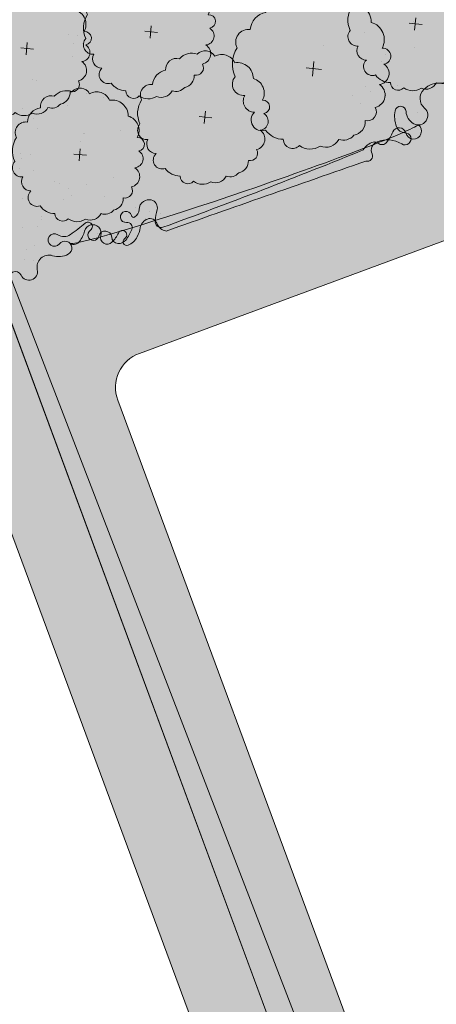
# Model space of a CAD drawing. Units: inches. Extents: x 590 to 4647, y 1736 to 10061.
# Drawn here: x 878 to 880, y 5082 to 5088 of the extents above; entities that cross this region are included whole.
import ezdxf

# ---------------------------------------------------------------- set-up
doc = ezdxf.new("R2010")
doc.units = ezdxf.units.IN
doc.header["$MEASUREMENT"] = 0
doc.layers.get('0').update_dxf_attribs({"lineweight": 20})
for name, color, linetype, lineweight in [('-ranhgioi', 7, 'Continuous', 20), ('1-congtrinh', 30, 'Continuous', 20), ('2-hatch co', 82, 'Continuous', 20), ('251', 251, 'Continuous', 9), ('Boco', 72, 'Continuous', 9), ('CAYCANH', 84, 'Continuous', 9), ('mainha1', 16, 'Continuous', 20)]:
    doc.layers.add(name, color=color, linetype=linetype, lineweight=lineweight)
doc.layers.get('0').off()
doc.layers.get('0').freeze()
doc.styles.get("Standard").update_dxf_attribs({"font": 'Vharialn.ttf'})
pattern_1 = [(90, (9253.904848658342, -102.0445561009505), (-0.2121320343, 0.2121320343), [0.05625, -0.3680140688999999]), (45, (9253.904848658342, -102.0445561009505), (-0.2121320343559642, 0.2121320343559642), [0.05625, -0.24375]), (135, (9253.904848658342, -102.0445561009505), (-0.2121320343559642, -0.2121320343559642), [0.05625, -0.24375])]

# ---------------------------------------------------------------- blocks, each defined once
blk = doc.blocks.new('Lcblsp06')
at = {"color": 0}
for centre, radius, start, end in [((-0.1150545819920698, 0.4271362362965452), 0.0799820114482412, 28.08253779221861, 161.7185539451654), ((0.0229071531049211, 0.4505982178830663), 0.0688733984762313, 26.69250739711829, 168.1110449677711), ((0.1338447617466971, 0.4691187674855691), 0.0509406919849621, 350.3731745724611, 165.8911710365609), ((-0.2235720592078184, 0.4066291287477498), 0.0560355229275422, 54.45930252446667, 189.0749453873667), ((0.2279852140854213, 0.356169973665746), 0.1132887029904048, 10.52021202050213, 112.8087653675237), ((-0.2929677942395721, 0.3096765987105122), 0.0892292057053041, 80.9329707354087, 163.5249713685623), ((0.3289918491655523, 0.2573116064857019), 0.1199924980873976, 344.9295122749085, 85.03848195574938), ((-0.3284680599874767, 0.2631006997636498), 0.0875981868874815, 124.8573871424292, 193.3584630283113), ((-0.3783780186665698, 0.1575534813867288), 0.0923302638397333, 112.4898425100959, 197.4894587010317), ((0.3911567167259102, 0.1324700457210693), 0.1079477197823246, 325.4071045504358, 60.16728033736074), ((-0.3796593964949509, 0.0587281210227018), 0.1121733876067086, 140.6809629169404, 211.5705276539351), ((0.4317019395049901, 0.003098589656433001), 0.0834877732229908, 307.8678144016222, 54.6377295174732), ((-0.4394702334927418, -0.0464320327417253), 0.0586067028177586, 127.6023247581705, 263.6733005884418), ((-0.3075180376285021, -0.1173298113853709), 0.1389871952943023, 174.778789534366, 228.8122523804256), ((0.3650903248811497, -0.0936095971985723), 0.1218180135707813, 305.6366636307953, 14.64565611326371), ((-0.3378532905498195, -0.2505032955807273), 0.0675361310157543, 154.9664192506255, 310.9868930402438), ((0.3550227341669328, -0.2079403386331355), 0.0824803875037493, 259.0600482233576, 10.70845888219257), ((-0.2230062506017634, -0.3080518068812096), 0.0708560990191778, 174.6811654370692, 294.2273227874436), ((0.2253676949947414, -0.259046732077594), 0.1178513986417775, 268.4407704752596, 345.3154209344911), ((-0.1240959473337213, -0.3861096884377971), 0.0711159547868692, 169.104296203042, 305.7150952246882), ((0.143045061971742, -0.3820500590674884), 0.0792862712877665, 236.3332540629792, 3.757238278184892), ((0.0120080490817275, -0.2831142747441093), 0.1865032330740075, 239.5241899378925, 297.8351319435562)]:
    blk.add_arc(centre, radius, start, end, dxfattribs=at)
at = {"color": 0, "flags": 1}
for tag, p in [('SIZE', (0, 0)), ('ITEM', (0, -0.0732392781574741))]:
    blk.add_attdef(tag, p, '', height=0.0427229122585265, dxfattribs=at)
blk = doc.blocks.new('cay 2')
at = {"layer": 'CAYCANH'}
for p, q in [((-0.0891820574179292, 0.2882406663848087), (-0.0891820574179292, -0.2939351645763963)), ((-0.3777582095935941, -0.0271045750705525), (0.18241902673617, -0.0271045753033832))]:
    blk.add_line(p, q, dxfattribs=at)
at = {"layer": 'CAYCANH', "xscale": 6, "yscale": 5.999999999986253, "zscale": 6, "rotation": 359.9999999933298}
blk.add_blockref('Lcblsp06', (-0.1771261878311634, -0.2665046821348369), dxfattribs=at)
blk = doc.blocks.new('AUDIT_I_020103032206-2')
at = {"layer": 'CAYCANH'}
for p, xscale, yscale, zscale, rotation in [((-7.533171239570946, -0.8453486976213753), 0.6399999999277856, 0.6400000001303852, 0.6400000000000002, 60.60893016470571), ((-5.842883439501747, -3.594368854537606), 0.7680000000727765, 0.7680000001564622, 0.7680000000000002, 60.60893017190381), ((-1.368746459047542, -5.418682058807462), 0.6399999999277856, 0.6400000001303852, 0.6400000000000002, 60.60893016470571), ((-4.072610478964634, -6.554625998716801), 0.6399999999277856, 0.6400000001303852, 0.6400000000000002, 60.60893016470571), ((1.310481461987365, -7.872152111493051), 0.6399999999277856, 0.6400000001303852, 0.6400000000000002, 60.60893016470571), ((-1.710638964606914, -9.519055970478803), 0.6399999999277856, 0.6400000001303852, 0.6400000000000002, 60.60893016470571)]:
    blk.add_blockref('cay 2', p, dxfattribs=dict(at, xscale=xscale, yscale=yscale, zscale=zscale, rotation=rotation))
blk = doc.blocks.new('AUDIT_I_120606151154-8')
at = {"layer": '251', "xscale": -0.2834999998828049, "yscale": 0.2835000002232846, "zscale": 0.2834999999999999, "rotation": 214.8753500443217}
blk.add_blockref('AUDIT_I_020103032206-2', (51245.90857545698, 49509.98296141269), dxfattribs=at)

msp = doc.modelspace()

# ---------------------------------------------------------------- hatches: boundary and pattern name
at = {"layer": '1-congtrinh'}
h = msp.add_hatch(dxfattribs=at)
h.set_pattern_fill('GRASS', color=3, scale=0.3, style=0)
h.set_pattern_definition(pattern_1)
edge = h.paths.add_edge_path()
edge.add_line((885.9408804576888, 5074.02047546698), (889.0809613735619, 5075.182737595845))
edge.add_line((889.0809613735619, 5075.182737595845), (881.7913906988761, 5094.876953984942))
edge.add_line((881.7913906988761, 5094.876953984942), (875.2266518635953, 5092.447097078886))
edge.add_line((875.2266518635953, 5092.447097078886), (882.5162225770617, 5072.752880690361))
edge.add_line((882.5162225770617, 5072.752880690361), (883.5423075394209, 5073.132673353256))
edge.add_ellipse((883.3446103744135, 5073.666791328498), major_axis=(0.4027196180860011, 0.402719618086001), ratio=0.9999999987187804, start_angle=245.3114098284619, end_angle=335.3114097732245)
edge.add_line((883.8787283507119, 5073.864488493899), (883.7444790989322, 5074.227189388141))
edge.add_ellipse((883.547536934784, 5074.154293680964), major_axis=(0.1484924242395063, 0.1484924242395063), ratio=0.9999999986955759, start_angle=335.311409771663, end_angle=425.3114097863086)
edge.add_line((883.4746412278982, 5074.35123584477), (883.0393827261432, 5074.190130292357))
edge.add_ellipse((882.8416855613832, 5074.724248268143), major_axis=(0.4027196183864035, 0.4027196183864036), ratio=0.9999999987232387, start_angle=155.3114097108801, end_angle=245.311409786096, ccw=False)
edge.add_line((882.3075675844811, 5074.526551103178), (878.2040926129483, 5085.612900039829))
edge.add_ellipse((878.4010347772127, 5085.685795746655), major_axis=(0.1484924242308127, 0.1484924242308128), ratio=0.999999998752104, start_angle=65.31140982748201, end_angle=155.3114096725045, ccw=False)
edge.add_line((878.3281390701815, 5085.882737910408), (880.6079457650993, 5086.726580174902))
edge.add_ellipse((880.5350500580606, 5086.923522338643), major_axis=(0.1484924242299868, 0.1484924242299868), ratio=0.9999999987157542, start_angle=245.3114098311678, end_angle=335.3114096528914)
edge.add_line((880.7319922223468, 5086.996418045405), (879.1362254103514, 5091.30769759295))
edge.add_ellipse((879.3331675746376, 5091.380593299713), major_axis=(0.1484924242277648, 0.1484924242277648), ratio=0.9999999987387528, start_angle=65.31172144325478, end_angle=155.3114096533914, ccw=False)
edge.add_line((879.2602707964978, 5091.577535066994), (882.0584177615237, 5092.613251874674))
edge.add_line((882.0584177615237, 5092.613251874674), (888.1011528184827, 5076.287605517566))
edge.add_ellipse((887.9042106400811, 5076.214709816945), major_axis=(0.1484924320785701, 0.1484924320785701), ratio=0.9999999987811973, start_angle=245.3114128527317, end_angle=335.31140674619286, ccw=False)
edge.add_line((887.9771063613662, 5076.017767646634), (885.1988625235753, 5074.989435038682))
edge.add_ellipse((885.2717582306067, 5074.792492874927), major_axis=(0.1484924242370094, 0.1484924242370094), ratio=0.9999999987097996, start_angle=65.31140982805735, end_angle=155.3114097726614)
edge.add_line((885.074816066466, 5074.71959716775), (885.2090653160702, 5074.356896277652))
edge.add_ellipse((885.743183292674, 5074.554593442215), major_axis=(0.4027196180861461, 0.4027196180861461), ratio=0.9999999987157157, start_angle=155.3114096832895, end_angle=245.3114098294689)
h = msp.add_hatch(dxfattribs=at)
h.set_pattern_fill('GRASS', color=3, scale=0.3, style=0)
h.set_pattern_definition(pattern_1)
edge = h.paths.add_edge_path()
edge.add_line((879.0911109304179, 5071.484756666649), (875.9510638206522, 5070.322403207967))
edge.add_line((875.9510638206522, 5070.322403207967), (868.6609202722792, 5090.016407558875))
edge.add_line((868.6609202722792, 5090.016407558875), (875.2255884242841, 5092.446455421217))
edge.add_line((875.2255884242841, 5092.446455421217), (882.5157319428582, 5072.75245104549))
edge.add_line((882.5157319428582, 5072.75245104549), (881.4896580273307, 5072.372628538731))
edge.add_ellipse((881.2919453272879, 5072.906740763974), major_axis=(0.4027196181292939, 0.4027196181292941), ratio=0.9999999990982368, start_angle=155.3130762477775, end_angle=245.31307628738432, ccw=False)
edge.add_line((880.7578331013028, 5072.709028063663), (880.6235733002212, 5073.071725053283))
edge.add_ellipse((880.8205133440822, 5073.144626488559), major_axis=(0.1484924242545396, 0.1484924242545396), ratio=0.9999999990763332, start_angle=65.31307632870391, end_angle=155.3130762479757, ccw=False)
edge.add_line((880.747611908766, 5073.341566532101), (881.1828657240512, 5073.502684745363))
edge.add_ellipse((880.9851530234627, 5074.036796970853), major_axis=(0.4027196184245347, 0.4027196184245347), ratio=0.9999999991134334, start_angle=245.3130763298982, end_angle=335.3130763112138)
edge.add_line((881.5192652496225, 5074.234509671899), (877.4154677882143, 5085.320739245116))
edge.add_ellipse((877.2185277444769, 5085.24783780949), major_axis=(0.148492424255114, 0.148492424255114), ratio=0.9999999990744348, start_angle=335.3130763490112, end_angle=425.3130762857563)
edge.add_line((877.1456263093097, 5085.444777853081), (874.8658441571062, 5084.600869284543))
edge.add_ellipse((874.7929427219387, 5084.797809328134), major_axis=(0.1484924242507251, 0.1484924242507252), ratio=0.9999999990955803, start_angle=155.3130763693273, end_angle=245.3130762852967, ccw=False)
edge.add_line((874.596002678234, 5084.724907892443), (873.0001104527291, 5089.036141020588))
edge.add_ellipse((872.8031704090245, 5088.963239584897), major_axis=(0.1484924242500889, 0.1484924242500889), ratio=0.9999999990919786, start_angle=335.313076369249, end_angle=425.3127646725822)
edge.add_line((872.7302700449509, 5089.16018002497), (869.9321419386577, 5088.124412268975))
edge.add_line((869.9321419386577, 5088.124412268975), (875.9753537707111, 5071.798942381043))
edge.add_ellipse((876.1722938211278, 5071.871843830581), major_axis=(0.1484924321002325, 0.1484924321002324), ratio=0.9999999990825572, start_angle=155.3130792761112, end_angle=245.3130732628141)
edge.add_line((876.2451952497577, 5071.674903772735), (879.0234091769742, 5072.703317186424))
edge.add_ellipse((879.0963106121488, 5072.506377142833), major_axis=(0.1484924242534946, 0.1484924242534946), ratio=0.9999999990833132, start_angle=335.3130762481274, end_angle=425.3130762874251, ccw=False)
edge.add_line((879.29325065601, 5072.57927857811), (879.4275104560438, 5072.21658159305))
edge.add_ellipse((878.8933982303715, 5072.018868891894), major_axis=(0.4027196181293838, 0.4027196181293839), ratio=0.9999999991052768, start_angle=245.3130762875746, end_angle=335.31307633835826, ccw=False)

# ---------------------------------------------------------------- linework, layer by layer
at = {"layer": '-ranhgioi', "color": 7}
msp.add_lwpolyline([(875.2255884242998, 5092.446455421218), (882.7742289605903, 5072.852761142278)], dxfattribs=at)
at = {"layer": '1-congtrinh'}
for p, q in [((875.2255884242841, 5092.446455421217), (882.5157319428582, 5072.75245104549)), ((875.2266518635953, 5092.447097078886), (882.5162225770617, 5072.752880690361)), ((878.3281390701815, 5085.882737910408), (880.6079457650993, 5086.726580174902)), ((882.3075675844811, 5074.526551103178), (878.2040926129483, 5085.612900039829)), ((881.5192652496225, 5074.234509671899), (877.4154677882143, 5085.320739245116))]:
    msp.add_line(p, q, dxfattribs=at)
msp.add_ellipse((878.4010347772127, 5085.685795746655), major_axis=(0.1484924242308128, 0.1484924242308128), ratio=0.9999999987521044, start_param=1.139899140608943, end_param=2.71069546469897, dxfattribs=at)
at = {"layer": '2-hatch co', "lineweight": 35}
for p, q in [((879.9066873288538, 5087.790584311264), (879.9066873288538, 5087.790584311264)), ((877.9220252618179, 5087.719845059873), (877.9220252618179, 5087.719845059873)), ((877.9720265705545, 5087.712888716172), (877.9720265705545, 5087.712888716172)), ((879.6234501827638, 5087.730034392095), (879.6234501827638, 5087.730034392095)), ((877.9496045166087, 5087.668632059497), (877.9496045166087, 5087.668632059497)), ((878.002286815863, 5087.668905344846), (878.002286815863, 5087.668905344846)), ((879.3874582688294, 5087.653259707982), (879.3874582688294, 5087.653259707982)), ((879.9121154950698, 5087.642504738181), (879.9121154950698, 5087.642504738181)), ((877.9427538151649, 5087.589523845185), (877.9427538151649, 5087.589523845185)), ((879.7433518801481, 5087.604344768588), (879.7433518801481, 5087.604344768588)), ((879.7209298262096, 5087.560088111924), (879.7209298262096, 5087.560088111924)), ((877.7152559677633, 5087.460291077776), (877.7152559677633, 5087.460291077776)), ((877.7364535804227, 5087.451161732278), (877.7364535804227, 5087.451161732278)), ((878.1798234964735, 5087.416828412475), (878.1798234964735, 5087.416828412475)), ((879.6268822255806, 5087.417491262859), (879.6268822255806, 5087.417491262859)), ((879.8153913469358, 5087.427127275816), (879.8153913469358, 5087.427127275816)), ((878.0213496917204, 5087.379858414569), (878.0213496917204, 5087.379858414569)), ((879.5554556549905, 5087.366487462175), (879.5554556549905, 5087.366487462175)), ((879.6569175421828, 5087.390157277914), (879.6569175421828, 5087.390157277914)), ((879.7464845095891, 5087.367774954226), (879.7464845095891, 5087.367774954226)), ((877.9134738323845, 5087.311644054426), (877.9134738323845, 5087.311644054426)), ((877.9198878045354, 5087.356188598835), (877.9198878045354, 5087.356188598835)), ((878.1199656408061, 5087.355353253428), (878.1199656408061, 5087.355353253428)), ((879.5998507348778, 5087.321102165873), (879.5998507348778, 5087.321102165873)), ((877.6551205941577, 5087.294421651109), (877.6551205941577, 5087.294421651109)), ((879.9317924831047, 5087.269042467356), (879.9317924831047, 5087.269042467356)), ((877.7168226484063, 5087.236092776707), (877.7168226484063, 5087.236092776707)), ((877.7408192675792, 5087.179502210049), (877.7408192675792, 5087.179502210049)), ((878.0054879607122, 5087.148563122784), (878.0054879607122, 5087.148563122784)), ((878.0141335461667, 5087.146461833916), (878.0141335461667, 5087.146461833916)), ((878.2183840899016, 5087.163195258924), (878.2183840899016, 5087.163195258924)), ((877.9917114922135, 5087.102205177245), (877.9917114922135, 5087.102205177245)), ((877.6438907535048, 5087.030469302306), (877.6438907535048, 5087.030469302306)), ((877.6991550298774, 5087.025870655641), (877.6991550298774, 5087.025870655641)), ((878.3283373231533, 5087.050668115113), (878.3283373231533, 5087.050668115113)), ((877.6511720866475, 5087.003141399157), (877.6511720866475, 5087.003141399157)), ((877.6396220291789, 5086.946489155984), (877.6396220291789, 5086.946489155984)), ((877.7165797376872, 5086.937500230364), (877.7165797376872, 5086.937500230364)), ((877.839856975239, 5086.873833338832), (877.839856975239, 5086.873833338832)), ((877.870632400889, 5086.8632192312), (877.870632400889, 5086.8632192312)), ((878.0226734616444, 5086.857067567151), (878.0226734616444, 5086.857067567151)), ((878.1811472663976, 5086.894037565056), (878.1811472663976, 5086.894037565056)), ((877.9212115744522, 5086.833397751412), (877.9212115744522, 5086.833397751412)), ((877.656444364089, 5086.77163080369), (877.656444364089, 5086.77163080369)), ((877.8905960433985, 5086.767372954033), (877.8905960433985, 5086.767372954033)), ((877.9385789866283, 5086.790102210517), (877.9385789866283, 5086.790102210517)), ((878.1285222875376, 5086.786303684909), (878.1285222875376, 5086.786303684909)), ((878.3030222448433, 5086.721034914678), (878.3030222448433, 5086.721034914678)), ((878.3844774620012, 5086.70152779697), (878.3844774620012, 5086.70152779697)), ((878.4513716499787, 5086.688408677233), (878.4513716499787, 5086.688408677233)), ((877.7648003062423, 5086.654327811698), (877.7648003062423, 5086.654327811698)), ((877.7669250803374, 5086.668209864438), (877.7669250803374, 5086.668209864438)), ((878.2434892441526, 5086.641653415016), (878.2434892441526, 5086.641653415016)), ((878.3620554080553, 5086.657271140295), (878.3620554080553, 5086.657271140295)), ((877.654285293851, 5086.605150011234), (877.654285293851, 5086.605150011234)), ((877.7423782522891, 5086.610071155025), (877.7423782522891, 5086.610071155025)), ((878.0897744427712, 5086.570314856755), (878.0897744427712, 5086.570314856755)), ((878.0053310887743, 5086.525676753598), (878.0053310887743, 5086.525676753598)), ((877.6762772408911, 5086.481599555244), (877.6762772408911, 5086.481599555244)), ((877.7242601841208, 5086.504328811739), (877.7242601841208, 5086.504328811739)), ((877.6647271834227, 5086.424947312073), (877.6647271834227, 5086.424947312073)), ((877.7179035076114, 5086.414709382945), (877.7179035076114, 5086.414709382945))]:
    msp.add_line(p, q, dxfattribs=at)
at = {"layer": 'Boco', "extrusion": (1.235200095416871e-14, 6.252000954168716e-15, -1)}
msp.add_ellipse((880.051372805734, 5087.316164278287), major_axis=(0.0860030012834473, 0.0860030012834473), ratio=0.999999997813912, start_param=-1.569167676763747, end_param=0.2868725349937877, dxfattribs=at)
at = {"layer": 'Boco', "extrusion": (1.258170638250627e-14, 6.481706382506269e-15, -1)}
msp.add_ellipse((880.0178809891294, 5087.349765365845), major_axis=(0.05245650463149599, 0.05245650463149599), ratio=0.9999999979329344, start_param=3.067490098685709, end_param=4.714017630451896, dxfattribs=at)
at = {"layer": 'Boco', "extrusion": (1.190164042884953e-14, 5.801640428849533e-15, -1)}
msp.add_ellipse((879.8315028160067, 5087.272951054518), major_axis=(0.0225946819245113, 0.0225946819245113), ratio=0.9999999972545284, start_param=4.112231882715082, end_param=7.018355478023634, dxfattribs=at)
at = {"layer": 'Boco', "extrusion": (1.226503963411693e-14, 6.165039634116927e-15, -0.9999999999999997)}
msp.add_ellipse((879.9660224576727, 5087.247743505092), major_axis=(0.1193700780111091, 0.1193700780111091), ratio=0.9999999979706283, start_param=3.556080685249043, end_param=4.112231882344705, dxfattribs=at)
at = {"layer": 'Boco', "extrusion": (1.218371415035891e-14, 6.083714150358906e-15, -1)}
msp.add_ellipse((879.9484677685323, 5087.278830914987), major_axis=(0.0602164673588332, 0.0602164673588332), ratio=0.9999999978945152, start_param=2.860110210787825, end_param=3.876762823611906, dxfattribs=at)
at = {"layer": 'Boco', "extrusion": (1.210143252338827e-14, 6.001432523388264e-15, -1)}
msp.add_ellipse((879.9337530221674, 5087.252144651131), major_axis=(0.038667912410066, 0.038667912410066), ratio=0.999999998186064, start_param=-0.0741025548742438, end_param=2.860110210916392, dxfattribs=at)
at = {"layer": 'Boco', "extrusion": (1.22812151359915e-14, 6.19358071766781e-15, -0.9999999999999998)}
msp.add_ellipse((878.9300023443648, 5086.860630844203), major_axis=(1.007103577744998, 0.3441537932018061), ratio=0.0405430322463784, start_param=0.1008444342601897, end_param=3.040748220050246, dxfattribs=at)
at = {"layer": 'Boco', "extrusion": (1.228666198179062e-14, 6.186661981790621e-15, -1)}
msp.add_ellipse((879.9057431064066, 5087.162248167087), major_axis=(0.0324792658420788, 0.0324792658420788), ratio=0.9999999976437328, start_param=-0.1394083317244901, end_param=3.686957186402869, dxfattribs=at)
at = {"layer": 'Boco', "extrusion": (1.231408039764855e-14, 6.214080397648551e-15, -1)}
msp.add_ellipse((879.540831227343, 5087.261226498471), major_axis=(0.18890164213646, 0.1889016421364601), ratio=0.999999997495066, start_param=1.185109107240589, end_param=1.447249619189321, dxfattribs=at)
at = {"layer": 'Boco', "extrusion": (1.206666343445047e-14, 5.966663434450471e-15, -0.9999999999999998)}
msp.add_ellipse((879.8230404495987, 5087.142006497619), major_axis=(0.0277264424714813, 0.0277264424714813), ratio=0.9999999982329923, start_param=4.326701761116297, end_param=6.828549840339113, dxfattribs=at)
at = {"layer": 'Boco', "extrusion": (1.242390097623636e-14, 6.323900976236352e-15, -0.9999999999999998)}
msp.add_ellipse((879.8579001887339, 5087.2056936105), major_axis=(0.03733771040330809, 0.03733771040330809), ratio=0.9999999976646362, start_param=2.371519623316585, end_param=3.556080685294829, dxfattribs=at)
at = {"layer": 'Boco', "extrusion": (1.31080878666579e-14, 7.008087866657897e-15, -1)}
msp.add_ellipse((879.8565523246652, 5087.117749288995), major_axis=(0.0248556190117148, 0.0248556190117148), ratio=0.9999999978597918, start_param=-0.7700730299000818, end_param=2.912092498153002, dxfattribs=at)
at = {"layer": 'Boco', "extrusion": (1.236745311835003e-14, 6.267453118350026e-15, -1)}
msp.add_ellipse((879.6971000576303, 5087.010413374939), major_axis=(0.0643952797378014, 0.0643952797378014), ratio=0.9999999981623955, start_param=4.421819974028748, end_param=5.244814067973862, dxfattribs=at)
at = {"layer": 'Boco', "extrusion": (1.235987953192079e-14, 6.259879531920793e-15, -1)}
msp.add_ellipse((879.7162186432178, 5087.051515847051), major_axis=(0.0375944714214566, 0.0375944714214566), ratio=0.9999999976434369, start_param=3.517835492846404, end_param=5.128822777547656, dxfattribs=at)
at = {"layer": 'Boco', "extrusion": (1.210709602193064e-14, 6.007096021930641e-15, -1)}
msp.add_ellipse((879.6821231359645, 5087.068348653996), major_axis=(0.0220821331159264, 0.0220821331159264), ratio=0.9999999977095192, start_param=-1.038371239420752, end_param=-0.0777675360829566, dxfattribs=at)
at = {"layer": 'Boco', "extrusion": (1.24083523429633e-14, 6.308352342963304e-15, -1)}
msp.add_ellipse((879.7542697359022, 5086.953109258702), major_axis=(0.112199237805949, 0.1121992378059491), ratio=0.9999999977451485, start_param=-1.154362529868035, end_param=-0.2295001555500797, dxfattribs=at)
at = {"layer": 'Boco', "extrusion": (1.133054910787087e-14, 5.230549107870868e-15, -1)}
msp.add_ellipse((879.7246265487119, 5087.118036003309), major_axis=(0.0241529876092269, 0.0241529876092269), ratio=0.9999999977543667, start_param=1.447249618954508, end_param=3.063825117382931, dxfattribs=at)
at = {"layer": 'Boco', "extrusion": (1.233848361570141e-14, 6.214864495005744e-15, -0.9999999999999999)}
msp.add_ellipse((879.0167603826775, 5086.891857044382), major_axis=(1.465498991329971, 0.5660565422585221), ratio=0.0452277057442131, start_param=1.166372036901512, end_param=1.975220618515755, dxfattribs=at)
at = {"layer": 'Boco', "extrusion": (1.249380024339425e-14, 6.393800243394254e-15, -1)}
msp.add_ellipse((879.6399626234632, 5087.018449152423), major_axis=(0.0211779151237232, 0.0211779151237232), ratio=0.9999999979900203, start_param=0.3762428392954225, end_param=2.609331065451217, dxfattribs=at)
at = {"layer": 'Boco', "extrusion": (1.232255768152625e-14, 6.207897672226611e-15, -1)}
msp.add_ellipse((879.1919617705063, 5086.404753158924), major_axis=(11.45832907948319, 4.011676786422667), ratio=0.0335088375648464, start_param=4.662207249570687, end_param=4.762570712356797, dxfattribs=at)
at = {"layer": 'Boco', "extrusion": (1.274891533600109e-14, 6.648915336001088e-15, -1)}
msp.add_ellipse((878.3841842119143, 5086.708849339917), major_axis=(0.0412417250942745, 0.0412417250942745), ratio=0.9999999975113468, start_param=3.955267502692205, end_param=4.914450735180499, dxfattribs=at)
at = {"layer": 'Boco', "extrusion": (1.287647700216023e-14, 6.776477002160235e-15, -1)}
msp.add_ellipse((878.3837671723303, 5086.709481268368), major_axis=(0.0407063487669146, 0.0407063487669146), ratio=0.9999999980605276, start_param=-1.368734571776166, end_param=-0.5568994208830182, dxfattribs=at)
at = {"layer": 'Boco', "extrusion": (1.250014496760753e-14, 6.40014496760752e-15, -1)}
msp.add_ellipse((878.3866376884545, 5086.721824369848), major_axis=(0.0317455447538971, 0.0317455447538971), ratio=0.999999997806288, start_param=-0.5568994216922805, end_param=1.054034437566471, dxfattribs=at)
at = {"layer": 'Boco', "extrusion": (1.184750074450517e-14, 5.747500744505168e-15, -1)}
msp.add_ellipse((878.2508765707097, 5086.668066070341), major_axis=(0.0227337292497438, 0.0227337292497438), ratio=0.9999999976133491, start_param=2.240516350145328, end_param=6.828676611965599, dxfattribs=at)
at = {"layer": 'Boco', "extrusion": (1.22686590180954e-14, 6.1686590180954e-15, -1)}
msp.add_ellipse((878.2722116791191, 5086.712016396044), major_axis=(0.0379664763945582, 0.0379664763945582), ratio=0.9999999977426084, start_param=0.8136748490621031, end_param=1.75087219142008, dxfattribs=at)
at = {"layer": 'Boco', "extrusion": (1.226321219655291e-14, 6.163212196552915e-15, -0.9999999999999998)}
msp.add_ellipse((878.7851056829386, 5086.612129913068), major_axis=(0.2604954655117951, 0.2604954655117951), ratio=0.9999999996522267, start_param=4.019716152964363, end_param=4.195627091401815, dxfattribs=at)
at = {"layer": 'Boco', "extrusion": (1.227768578659471e-14, 6.177685786594713e-15, -1)}
msp.add_ellipse((877.3281920378722, 5087.435404950756), major_axis=(0.7477497781755638, 0.7477497781755641), ratio=0.9999999987357425, start_param=1.648620845600336, end_param=1.749582365512527, dxfattribs=at)
at = {"layer": 'Boco', "extrusion": (1.183037117044247e-14, 5.730371170442466e-15, -1)}
msp.add_ellipse((878.0594374957509, 5086.574981914942), major_axis=(0.0341671205210431, 0.0341671205210431), ratio=0.9999999965286178, start_param=4.173178010959022, end_param=7.359476268909846, dxfattribs=at)
at = {"layer": 'Boco', "extrusion": (1.137655713945369e-14, 5.276557139453691e-15, -0.9999999999999998)}
msp.add_ellipse((878.0321035400702, 5086.612423231949), major_axis=(0.0180146484901011, 0.0180146484901011), ratio=0.9999999995297716, start_param=-1.492971807101472, end_param=1.780455973594803, dxfattribs=at)
at = {"layer": 'Boco', "extrusion": (1.267234354542128e-14, 6.572343545421284e-15, -0.9999999999999998)}
msp.add_ellipse((878.2579800816748, 5086.606932672917), major_axis=(0.0207849573293575, 0.0207849573293575), ratio=0.9999999979418192, start_param=-0.9010763024110218, end_param=1.1885604691127, dxfattribs=at)
at = {"layer": 'Boco', "extrusion": (1.359516794560323e-14, 7.495167945603226e-15, -0.9999999999999998)}
msp.add_ellipse((878.2951330569848, 5086.678892002899), major_axis=(0.0094830163460502, 0.0094830163460502), ratio=0.9999999975622522, start_param=1.750872193119116, end_param=3.68708395976226, dxfattribs=at)
at = {"layer": 'Boco', "extrusion": (1.176476456422266e-14, 5.664764564222665e-15, -1)}
msp.add_ellipse((878.3971531961142, 5086.595288709512), major_axis=(0.04589911718810491, 0.04589911718810491), ratio=0.9999999980630788, start_param=4.097912959863979, end_param=5.137672682745903, dxfattribs=at)
at = {"layer": 'Boco', "extrusion": (1.308915657906197e-14, 6.989156579061974e-15, -1)}
msp.add_ellipse((878.3891716786457, 5086.616486071082), major_axis=(0.0298829884400539, 0.0298829884400539), ratio=0.9999999978478044, start_param=-1.145512624690122, end_param=0.4304705396483275, dxfattribs=at)
at = {"layer": 'Boco', "extrusion": (1.287130669760105e-14, 6.771306697601051e-15, -1)}
msp.add_ellipse((878.454136023909, 5086.642907444765), major_axis=(0.0254548613231949, 0.0254548613231949), ratio=0.9999999977835577, start_param=2.089075900939936, end_param=4.019716152765998, dxfattribs=at)
at = {"layer": 'Boco', "extrusion": (1.228175579707525e-14, 6.181755797075253e-15, -1)}
msp.add_ellipse((878.4934374563527, 5086.655129346916), major_axis=(0.0487447902535037, 0.0487447902535037), ratio=0.9999999978629521, start_param=2.508967601735842, end_param=3.572063192522415, dxfattribs=at)
at = {"layer": 'Boco', "extrusion": (1.286748951378927e-14, 6.76748951378926e-15, -1)}
msp.add_ellipse((877.8389032061896, 5086.534660631114), major_axis=(0.0254647585463534, 0.0254647585463534), ratio=0.9999999978420968, start_param=1.434967351593743, end_param=6.062693616789013, dxfattribs=at)
at = {"layer": 'Boco', "extrusion": (1.270471381148928e-14, 6.60471381148928e-15, -1)}
msp.add_ellipse((877.8934691201795, 5086.620753123287), major_axis=(0.046609356712831, 0.046609356712831), ratio=0.999999997943206, start_param=1.749582365250207, end_param=2.921100962682475, dxfattribs=at)
at = {"layer": 'Boco', "extrusion": (1.235684344018715e-14, 6.256843440187145e-15, -0.9999999999999998)}
msp.add_ellipse((877.8504649967437, 5086.627493454624), major_axis=(0.1181925974224705, 0.1181925974224705), ratio=0.9999999973624965, start_param=1.031585356881778, end_param=1.423901393270735, dxfattribs=at)
at = {"layer": 'Boco', "extrusion": (1.193387134084122e-14, 5.833871340841222e-15, -1)}
msp.add_ellipse((878.0633085829539, 5086.564348513967), major_axis=(0.0225127078417439, 0.0225127078417439), ratio=0.9999999980847915, start_param=1.005551681062484, end_param=4.92204862626529, dxfattribs=at)
at = {"layer": 'Boco', "extrusion": (1.245485380251726e-14, 6.354853802517259e-15, -1)}
msp.add_ellipse((878.1310632337918, 5086.549186336174), major_axis=(0.0265820187372914, 0.0265820187372914), ratio=0.9999999978227356, start_param=4.147144334322717, end_param=7.008142791388388, dxfattribs=at)
at = {"layer": 'Boco', "extrusion": (1.22030198599021e-14, 6.103019859902097e-15, -1)}
msp.add_ellipse((878.0388139408677, 5086.653315818853), major_axis=(0.1311042714172408, 0.1311042714172408), ratio=0.9999999969843086, start_param=1.218806337568086, end_param=1.567201316621743, dxfattribs=at)
at = {"layer": 'Boco', "extrusion": (1.143963828565281e-14, 5.339638285652811e-15, -1)}
msp.add_ellipse((878.2300275125453, 5086.564831256248), major_axis=(0.0178791975163597, 0.0178791975163597), ratio=0.9999999983614154, start_param=4.360398989311201, end_param=8.071543047018526, dxfattribs=at)
at = {"layer": 'Boco', "extrusion": (1.232923770760213e-14, 6.229237707602141e-15, -1)}
msp.add_ellipse((878.0326810785917, 5086.703028510588), major_axis=(0.1939814515717521, 0.1939814515717522), ratio=0.9999999962782912, start_param=1.188560468889848, end_param=1.443798257889192, dxfattribs=at)
at = {"layer": 'Boco', "extrusion": (1.21881143129704e-14, 6.088114312970397e-15, -1)}
msp.add_ellipse((878.1425569296333, 5086.639233625628), major_axis=(0.1367897092538866, 0.1367897092538866), ratio=0.999999998459123, start_param=0.9563203059415466, end_param=1.246391779505877, dxfattribs=at)
at = {"layer": 'Boco', "extrusion": (1.187373922672784e-14, 5.773739226727844e-15, -0.9999999999999998)}
msp.add_ellipse((877.8994899184618, 5086.488643518296), major_axis=(0.0283326596101944, 0.0283326596101944), ratio=0.9999999978218036, start_param=4.576560004464897, end_param=8.141745963197362, dxfattribs=at)
at = {"layer": 'Boco', "extrusion": (1.251434823087155e-14, 6.41434823087155e-15, -1)}
msp.add_ellipse((877.9486881580232, 5086.554590268516), major_axis=(0.0316979038262177, 0.0316979038262177), ratio=0.999999997810773, start_param=1.423901392999009, end_param=2.800495454121895, dxfattribs=at)
at = {"layer": 'Boco', "extrusion": (1.216819862273965e-14, 6.068198622739651e-15, -1)}
msp.add_ellipse((878.1428725991644, 5086.550002667565), major_axis=(0.0274176962296622, 0.0274176962296622), ratio=0.9999999980678982, start_param=1.567201317277893, end_param=4.217883615153442, dxfattribs=at)
at = {"layer": 'Boco', "extrusion": (1.218505272875301e-14, 6.085052728753015e-15, -1)}
msp.add_ellipse((878.2072195100264, 5086.553794886452), major_axis=(0.027367110779023, 0.027367110779023), ratio=0.999999998010774, start_param=2.460094581392442, end_param=3.866550138505225, dxfattribs=at)
at = {"layer": 'Boco', "extrusion": (1.258098095363679e-14, 6.480980953636787e-15, -1)}
msp.add_ellipse((878.2085916678552, 5086.566953842044), major_axis=(0.0367223480670632, 0.0367223480670632), ratio=0.9999999982262971, start_param=1.443798257554035, end_param=2.460094581241095, dxfattribs=at)
at = {"layer": 'Boco', "extrusion": (1.289294891755713e-14, 6.792948917557134e-15, -0.9999999999999998)}
msp.add_ellipse((878.2552167251779, 5086.525344828176), major_axis=(0.0152393354122199, 0.0152393354122199), ratio=0.9999999963665479, start_param=1.993505358970409, end_param=4.929950394644847, dxfattribs=at)
at = {"layer": 'Boco', "extrusion": (1.243898284627896e-14, 6.338982846278962e-15, -1)}
msp.add_ellipse((878.2281269566301, 5086.596732114464), major_axis=(0.0692300764249034, 0.0692300764249035), ratio=0.9999999977221656, start_param=1.24639177994655, end_param=1.993505358931639, dxfattribs=at)
at = {"layer": 'Boco', "extrusion": (1.226882199472075e-14, 6.168821994720753e-15, -1)}
msp.add_ellipse((877.8076627373448, 5086.379165962393), major_axis=(0.048813178110793, 0.048813178110793), ratio=0.9999999980189912, start_param=3.709635625264485, end_param=5.806841922258593, dxfattribs=at)
at = {"layer": 'Boco', "extrusion": (1.226453753419146e-14, 6.164537534191463e-15, -1)}
msp.add_ellipse((877.863670306724, 5086.554581225573), major_axis=(0.0813931244207373, 0.0813931244207373), ratio=0.9999999978262456, start_param=1.858560655962493, end_param=2.66524926816738, dxfattribs=at)
at = {"layer": 'Boco', "extrusion": (1.264453537733652e-14, 6.544535377336525e-15, -1)}
msp.add_ellipse((877.6136070237699, 5086.316501849485), major_axis=(0.0260564988473054, 0.0260564988473054), ratio=0.9999999890328666, start_param=3.500229567314004, end_param=6.62572847577517, dxfattribs=at)
at = {"layer": 'Boco', "extrusion": (1.301811724649388e-14, 6.918117246493879e-15, -1)}
msp.add_ellipse((877.6917672739219, 5086.353571145373), major_axis=(0.0351119465537092, 0.0351119465537092), ratio=0.9999999979872428, start_param=0.5680429715504434, end_param=3.484135819526352, dxfattribs=at)

# ---------------------------------------------------------------- block references
at = {"layer": 'mainha1', "color": 2, "xscale": 0.6999999997328943, "yscale": 0.7000000011175552, "zscale": 0.7, "rotation": 110.3114098008789}
msp.add_blockref('AUDIT_I_120606151154-8', (45832.8217890485, -16522.60074503728), dxfattribs=at)

doc.saveas('drawing.dxf')
